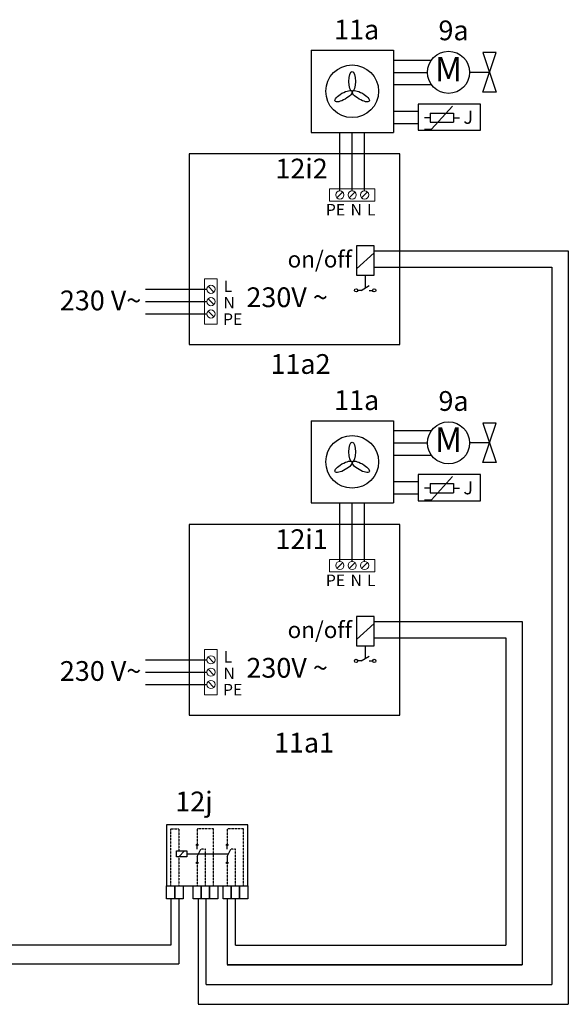
# Model space of a CAD drawing. Units: millimetres. Extents: x 29680 to 793503, y 16898 to 556540.
# Drawn here: x 497664 to 498773, y 470556 to 472549 of the extents above; entities that cross this region are included whole.
import ezdxf

# ---------------------------------------------------------------- set-up
doc = ezdxf.new("R2010")
doc.units = ezdxf.units.MM
doc.linetypes.add('DASHED', pattern=[0.75, 0.5, -0.25])
doc.linetypes.add('DASHEDX2', pattern=[1.5, 1, -0.5])
for name, color, linetype in [('Vaillant_MSR', 7, 'Continuous'), ('Vaillant_MSR_LTG', 8, 'DASHED'), ('VG_0_TEXT', 7, 'Continuous'), ('VG_MCT', 7, 'Continuous'), ('VG_MCT_LINE 230V 400V', 241, 'Continuous'), ('VG_MCT_LINE_ELV', 7, 'DASHEDX2'), ('VG_MCT_TEXT', 7, 'Continuous')]:
    doc.layers.add(name, color=color, linetype=linetype)
doc.styles.get("Standard").update_dxf_attribs({"font": 'arial.ttf'})

msp = doc.modelspace()

# ---------------------------------------------------------------- linework, layer by layer
at = {"layer": 'Vaillant_MSR'}
for p, q in [((498022.4, 470870.3), (498022.4, 470877.3)), ((498022.4, 470855.7), (498029.7, 470870.3)), ((498083.1, 470870.3), (498083.1, 470877.3)), ((498083.1, 470855.7), (498090.4, 470870.3)), ((497996.7, 470867), (497985.2, 470854.4)), ((498022.4, 470855.7), (498022.4, 470844)), ((498083.1, 470855.7), (498083.1, 470844))]:
    msp.add_line(p, q, dxfattribs=at)
for points in [[(498124.8, 470919.5), (497960.7, 470919.5), (497960.7, 470796.1), (498124.8, 470796.1)], [(498001.7, 470854.4), (497980.7, 470854.4), (497980.7, 470867), (498001.7, 470867)]]:
    msp.add_lwpolyline(points, close=True, dxfattribs=at)
for points in [[(498001.7, 470860.7), (498085.6, 470860.7)], [(497977.3, 470796.1), (497977.3, 470769.8), (497960.7, 470769.8), (497960.7, 470796.1)], [(497994, 470796.1), (497994, 470769.8), (497977.3, 470769.8), (497977.3, 470796.1)], [(498030.8, 470796.1), (498030.8, 470769.8), (498014.1, 470769.8), (498014.1, 470796.1)], [(498047.4, 470796.1), (498047.4, 470769.8), (498030.8, 470769.8), (498030.8, 470796.1)], [(498064.1, 470796.1), (498064.1, 470769.8), (498047.4, 470769.8), (498047.4, 470796.1)], [(498091.5, 470796.1), (498091.5, 470769.8), (498074.8, 470769.8), (498074.8, 470796.1)], [(498108.1, 470796.1), (498108.1, 470769.8), (498091.5, 470769.8), (498091.5, 470796.1)], [(498124.8, 470796.1), (498124.8, 470769.8), (498108.1, 470769.8), (498108.1, 470796.1)]]:
    msp.add_lwpolyline(points, dxfattribs=at)
for centre in [(498022.4, 470878.9), (498083.1, 470878.9), (498022.5, 470842.5), (498083.1, 470842.5)]:
    msp.add_circle(centre, 1.56, dxfattribs=at)
at = {"layer": 'Vaillant_MSR_LTG'}
for points in [[(497969, 470796.1), (497969, 470911.6), (497985.7, 470911.6), (497985.7, 470867)], [(498055.5, 470796.1), (498055.5, 470911.6), (498022.5, 470911.6), (498022.4, 470878.9)], [(498116.2, 470796.1), (498116.2, 470911.6), (498083.1, 470911.6), (498083.1, 470878.9)], [(498039.1, 470796.1), (498039.1, 470870.3), (498029.7, 470870.3)], [(498099.8, 470796.1), (498099.8, 470870.3), (498090.4, 470870.3)], [(497985.7, 470854.4), (497985.7, 470796.1)], [(498022.5, 470842.5), (498022.5, 470796.1)], [(498083.1, 470842.5), (498083.1, 470796.1)]]:
    msp.add_lwpolyline(points, dxfattribs=at)
at = {"layer": 'VG_MCT'}
for p, q in [((498496.1, 472327), (498538.5, 472374)), ((498493.7, 472350.5), (498482, 472350.5)), ((498493.7, 472359.9), (498540.8, 472359.9)), ((498493.7, 472359.9), (498493.7, 472341.1)), ((498540.8, 472359.9), (498540.8, 472341.1)), ((498540.8, 472350.5), (498552.6, 472350.5)), ((498482, 472327), (498496.1, 472327)), ((498493.7, 472341.1), (498540.8, 472341.1)), ((498493.7, 471610), (498540.8, 471610)), ((498493.7, 471610), (498493.7, 471591.2)), ((498496.1, 471577), (498538.5, 471624.1)), ((498540.8, 471610), (498540.8, 471591.2)), ((498493.7, 471600.6), (498482, 471600.6)), ((498493.7, 471591.2), (498540.8, 471591.2)), ((498540.8, 471600.6), (498552.6, 471600.6)), ((498482, 471577), (498496.1, 471577))]:
    msp.add_line(p, q, dxfattribs=at)
for points in [[(498595.5, 472378.1), (498469, 472378.1), (498469, 472324.9), (498595.5, 472324.9)], [(498595.5, 471628.2), (498469, 471628.2), (498469, 471574.9), (498595.5, 471574.9)]]:
    msp.add_lwpolyline(points, close=True, dxfattribs=at)
at = {"layer": 'VG_MCT_LINE 230V 400V', "ltscale": 2}
for p, q in [((497917.9, 472003.3), (498042.1, 472003.3)), ((497917.9, 471978.3), (498042.1, 471978.3)), ((497917.9, 471953.3), (498042.1, 471953.3)), ((497917.9, 471253.3), (498042.1, 471253.3)), ((497917.9, 471228.4), (498042.1, 471228.4)), ((497917.9, 471203.4), (498042.1, 471203.4))]:
    msp.add_line(p, q, dxfattribs=at)
at = {"layer": 'VG_MCT_LINE_ELV'}
for p, q in [((498419.1, 472467.2), (498496.1, 472467.2)), ((498419.1, 472442.2), (498488, 472442.2)), ((498419.1, 472417.3), (498496.1, 472417.3)), ((498419.1, 472364), (498469, 472364)), ((498419.1, 472339), (498469, 472339)), ((498310.9, 472202.5), (498310.9, 472320.7)), ((498335.8, 472202.5), (498335.8, 472320.7)), ((498360.8, 472202.5), (498360.8, 472320.7)), ((498380, 472081), (498772.6, 472081)), ((498772.6, 472081), (498772.6, 470556.3)), ((498380, 472047.7), (498739.3, 472047.7)), ((498739.3, 472047.7), (498739.3, 470596.2)), ((498419.1, 471717.3), (498496.1, 471717.3)), ((498419.1, 471692.3), (498488, 471692.3)), ((498419.1, 471667.3), (498496.1, 471667.3)), ((498419.1, 471614.1), (498469, 471614.1)), ((498419.1, 471589.1), (498469, 471589.1)), ((498310.9, 471452.6), (498310.9, 471570.8)), ((498335.8, 471452.6), (498335.8, 471570.8)), ((498360.8, 471452.6), (498360.8, 471570.8)), ((498380, 471331), (498679.5, 471331)), ((498679.5, 471331), (498679.5, 470636.2)), ((498380, 471297.7), (498646.2, 471297.7)), ((498646.2, 471297.7), (498646.2, 470676.2)), ((497969, 470769.8), (497969, 470676.2)), ((497985.7, 470769.8), (497985.7, 470637.7)), ((498024.3, 470769.8), (498024.3, 470556.3)), ((498040.9, 470596.2), (498040.9, 470769.8)), ((498083.1, 470769.8), (498083.1, 470636.2)), ((498099.8, 470676.2), (498099.8, 470769.8)), ((497969, 470676.2), (496261.5, 470676.2)), ((497985.7, 470637.7), (496228.2, 470637.7)), ((498040.9, 470596.2), (498739.3, 470596.2)), ((498024.3, 470556.3), (498772.6, 470556.3))]:
    msp.add_line(p, q, dxfattribs=at)
msp.add_lwpolyline([(498099.8, 470676.2), (498646.2, 470676.2)], dxfattribs=at)
msp.add_lwpolyline([(498083.1, 470636.2), (498679.5, 470636.2)], close=True, dxfattribs=at)
at = {"layer": 'VG_MCT_TEXT', "linetype": 'Continuous'}
for p, q in [((498252.6, 472487.2), (498252.6, 472320.7)), ((498252.6, 472487.2), (498419.1, 472487.2)), ((498419.1, 472487.2), (498419.1, 472320.7)), ((498252.6, 472320.7), (498419.1, 472320.7)), ((498353.7, 472001.1), (498370.4, 472011)), ((498353.7, 472001.1), (498347.1, 472001.1)), ((498370.4, 472001.1), (498377, 472001.1)), ((498252.6, 471737.3), (498252.6, 471570.8)), ((498252.6, 471737.3), (498419.1, 471737.3)), ((498419.1, 471737.3), (498419.1, 471570.8)), ((498252.6, 471570.8), (498419.1, 471570.8)), ((498353.7, 471251.1), (498347.1, 471251.1)), ((498353.7, 471251.1), (498370.4, 471261.1)), ((498370.4, 471251.1), (498377, 471251.1))]:
    msp.add_line(p, q, dxfattribs=at)
at = {"layer": 'VG_MCT_TEXT'}
for p, q in [((498600.2, 472402.3), (498626.9, 472482.2)), ((498600.2, 472482.2), (498626.9, 472402.3)), ((498626.9, 472482.2), (498600.2, 472482.2)), ((498613.5, 472442.2), (498573.2, 472442.2)), ((498626.9, 472402.3), (498600.2, 472402.3)), ((498380, 472076.8), (498344.4, 472044.4)), ((498362, 472031.8), (498362, 472006.1)), ((498600.2, 471652.4), (498626.9, 471732.3)), ((498600.2, 471732.3), (498626.9, 471652.4)), ((498626.9, 471732.3), (498600.2, 471732.3)), ((498613.5, 471692.3), (498573.2, 471692.3)), ((498626.9, 471652.4), (498600.2, 471652.4)), ((498380, 471326.9), (498344.4, 471294.5)), ((498362, 471281.8), (498362, 471256.1))]:
    msp.add_line(p, q, dxfattribs=at)
at = {"layer": 'VG_MCT_TEXT', "color": 7, "linetype": 'Continuous', "lineweight": 13}
for p, q in [((498290, 472181.4), (498290, 472206.7)), ((498290, 472206.7), (498381.6, 472206.7)), ((498381.6, 472206.7), (498381.6, 472181.4)), ((498305, 472188.3), (498316.7, 472200.1)), ((498329.9, 472188.3), (498341.7, 472200.1)), ((498354.9, 472188.3), (498366.7, 472200.1)), ((498381.6, 472181.4), (498290, 472181.4)), ((498290, 471431.5), (498290, 471456.7)), ((498290, 471456.7), (498381.6, 471456.7)), ((498305, 471438.4), (498316.7, 471450.1)), ((498329.9, 471438.4), (498341.7, 471450.1)), ((498354.9, 471438.4), (498366.7, 471450.1)), ((498381.6, 471456.7), (498381.6, 471431.5)), ((498381.6, 471431.5), (498290, 471431.5))]:
    msp.add_line(p, q, dxfattribs=at)
at = {"layer": 'VG_MCT_TEXT', "linetype": 'Continuous', "lineweight": 13}
for p, q in [((498037.6, 472024.1), (498062.9, 472024.1)), ((498037.6, 471932.5), (498037.6, 472024.1)), ((498062.9, 472024.1), (498062.9, 471932.5)), ((498044.5, 472009.2), (498056.3, 471997.4)), ((498044.5, 471984.2), (498056.3, 471972.4)), ((498044.5, 471959.2), (498056.3, 471947.4)), ((498062.9, 471932.5), (498037.6, 471932.5)), ((498037.6, 471274.2), (498062.9, 471274.2)), ((498037.6, 471182.6), (498037.6, 471274.2)), ((498062.9, 471274.2), (498062.9, 471182.6)), ((498044.5, 471259.2), (498056.3, 471247.5)), ((498044.5, 471234.3), (498056.3, 471222.5)), ((498044.5, 471209.3), (498056.3, 471197.5)), ((498062.9, 471182.6), (498037.6, 471182.6))]:
    msp.add_line(p, q, dxfattribs=at)
at = {"layer": 'VG_MCT_TEXT', "linetype": 'Continuous'}
for points in [[(498006.6, 471891.2), (498432, 471891.2), (498432, 472277.4), (498006.6, 472277.4)], [(498006.6, 471141.3), (498432, 471141.3), (498432, 471527.5), (498006.6, 471527.5)]]:
    msp.add_lwpolyline(points, close=True, dxfattribs=at)
at = {"layer": 'VG_MCT_TEXT'}
for points in [[(498344.4, 472091.1), (498344.4, 472031.8), (498380, 472031.8), (498380, 472091.1)], [(498344.4, 471341.2), (498344.4, 471281.8), (498380, 471281.8), (498380, 471341.2)]]:
    msp.add_lwpolyline(points, close=True, dxfattribs=at)
for centre, radius in [((498530.6, 472442.2), 42.6), ((498335.8, 472403.9), 53.3), ((498343.7, 472001.1), 3.33), ((498380.4, 472001.1), 3.33), ((498530.6, 471692.3), 42.6), ((498335.8, 471654), 53.3), ((498343.7, 471251.1), 3.33), ((498380.4, 471251.1), 3.33)]:
    msp.add_circle(centre, radius, dxfattribs=at)
at = {"layer": 'VG_MCT_TEXT', "color": 7, "linetype": 'Continuous', "lineweight": 13}
for centre in [(498310.9, 472194.2), (498335.8, 472194.2), (498360.8, 472194.2), (498310.9, 471444.2), (498335.8, 471444.2), (498360.8, 471444.2)]:
    msp.add_circle(centre, 8.32, dxfattribs=at)
at = {"layer": 'VG_MCT_TEXT', "linetype": 'Continuous', "lineweight": 13}
for centre in [(498050.4, 472003.3), (498050.4, 471978.3), (498050.4, 471953.3), (498050.4, 471253.3), (498050.4, 471228.4), (498050.4, 471203.4)]:
    msp.add_circle(centre, 8.32, dxfattribs=at)
at = {"layer": 'VG_MCT_TEXT'}
for centre, major_axis in [((498335.8, 472423.9), (0, -20)), ((498318.5, 472394), (17.3, 10)), ((498353.1, 472394), (-17.3, 10)), ((498335.8, 471674), (0, -20)), ((498318.5, 471644), (17.3, 10)), ((498353.1, 471644), (-17.3, 10))]:
    msp.add_ellipse(centre, major_axis=major_axis, ratio=0.333333, dxfattribs=at)

# ---------------------------------------------------------------- texts
at = {"layer": 'VG_0_TEXT', "char_height": 39.96, "width": 89.765, "attachment_point": 1}
for s, insert in [('11a2', (498170.6, 471872)), ('11a1', (498177.7, 471105.8)), ('12j', (497978.2, 470986.7))]:
    msp.add_mtext(s, dxfattribs=dict(at, insert=insert))
at = {"layer": 'VG_MCT', "char_height": 26.637, "width": 40.371, "attachment_point": 1}
for insert in [(498560.6, 472364.8), (498560.6, 471614.9)]:
    msp.add_mtext('{\\fSymbol|b0|i0|c2|p18;J}', dxfattribs=dict(at, insert=insert))
at = {"layer": 'VG_MCT_TEXT'}
for s, p in [('11a', (498299.2, 472508.8)), ('9a', (498510.2, 472507.2)), ('12i2', (498180.6, 472227.5)), ('230 V~', (497744.9, 471960.7)), ('11a', (498299.2, 471758.9)), ('9a', (498510.2, 471757.2)), ('12i1', (498180.6, 471477.5)), ('230 V~', (497744.9, 471210.8))]:
    msp.add_text(s, height=39.96, dxfattribs=at).set_placement(p)
at = {"layer": 'VG_MCT_TEXT', "char_height": 49.9, "width": 63.263, "attachment_point": 5}
for insert in [(498530.6, 472442.2), (498530.6, 471692.3)]:
    msp.add_mtext('M', dxfattribs=dict(at, insert=insert))
at = {"layer": 'VG_MCT_TEXT', "attachment_point": 1}
for s, insert, char_height in [('PE', (498282.6, 472175.9), 23.31), ('N', (498332.5, 472175.9), 23.3), ('L', (498365.8, 472175.9), 23.3), ('on/off', (498205.3, 472080.6), 33.3), ('L', (498075.9, 472021), 23.3), ('230V ~', (498122, 472007.1), 39.96), ('N', (498075.6, 471987.7), 23.3), ('PE', (498074.8, 471954.5), 23.31), ('PE', (498282.6, 471425.9), 23.31), ('N', (498332.5, 471425.9), 23.3), ('L', (498365.8, 471425.9), 23.3), ('on/off', (498205.3, 471330.7), 33.3), ('L', (498075.9, 471271.1), 23.3), ('230V ~', (498122, 471257.2), 39.96), ('N', (498075.6, 471237.8), 23.3), ('PE', (498074.8, 471204.6), 23.31)]:
    msp.add_mtext(s, dxfattribs=dict(at, insert=insert, char_height=char_height))

doc.saveas('drawing.dxf')
